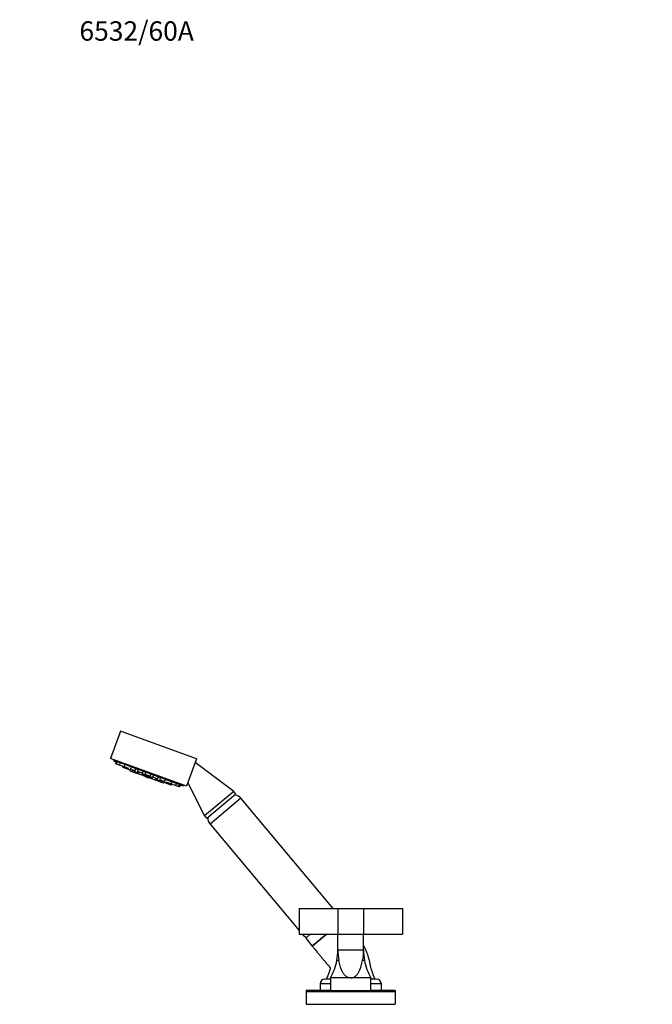
# Model space of a CAD drawing. Units: millimetres. Extents: x 0 to 1474, y 0 to 2769.
# Drawn here: x 0 to 392, y 2160 to 2769 of the extents above; entities that cross this region are included whole.
import ezdxf
from ezdxf import colors
from ezdxf.entities.mleader import LeaderData, LeaderLine
from ezdxf.math import Vec2, Vec3

# ---------------------------------------------------------------- set-up
doc = ezdxf.new("R2010")
doc.units = ezdxf.units.MM
doc.layers.add('DV7_Défaut', color=7, linetype='Continuous')
doc.layers.add('Défaut', color=7, linetype='Continuous')

# ---------------------------------------------------------------- blocks, each defined once
blk = doc.blocks.new('_DOT')
at = {"color": 0}
blk.add_line((0, 0), (-1, 0), dxfattribs=at)
at = {"color": 0, "const_width": 0.333}
blk.add_lwpolyline([(-0.1665, 0, 1), (0.1665, 0, 1)], format="xyb", close=True, dxfattribs=at)
blk = doc.blocks.new('SE6')
at = {"layer": 'DV7_Défaut', "color": 7, "linetype": 'Continuous'}
for p, q in [((62.44, 2328.53), (56.29, 2311.61)), ((109.43, 2311.43), (62.44, 2328.53)), ((103.27, 2294.51), (56.29, 2311.61)), ((58.17, 2310.93), (58.02, 2310.54)), ((58.02, 2310.54), (101.25, 2294.8)), ((59.55, 2309.66), (59.4, 2308.47)), ((60.22, 2309.82), (60.02, 2308.24)), ((62.05, 2309.16), (61.85, 2307.57)), ((109.43, 2311.43), (103.27, 2294.51)), ((132.51, 2291.23), (108.63, 2309.23)), ((60.02, 2308.24), (59.4, 2308.47)), ((61.85, 2307.57), (60.02, 2308.24)), ((64.67, 2306.55), (61.85, 2307.57)), ((63.98, 2306.8), (63.88, 2306.08)), ((65.71, 2305.42), (63.88, 2306.08)), ((64.67, 2306.55), (64.79, 2306.74)), ((64.97, 2308.1), (64.76, 2306.51)), ((67.58, 2305.49), (64.76, 2306.51)), ((65.8, 2306.14), (65.71, 2305.42)), ((68.52, 2304.39), (65.71, 2305.42)), ((68.45, 2304.42), (68.38, 2303.91)), ((69.58, 2303.48), (68.38, 2303.91)), ((68.52, 2304.39), (68.91, 2305)), ((68.76, 2306.71), (68.56, 2305.13)), ((71.38, 2304.1), (68.56, 2305.13)), ((69.74, 2304.7), (69.58, 2303.48)), ((72.4, 2302.45), (69.58, 2303.48)), ((70.77, 2304.32), (70.68, 2303.61)), ((73.5, 2302.58), (70.68, 2303.61)), ((71.38, 2304.1), (72.24, 2305.45)), ((72.4, 2302.45), (72.67, 2302.88)), ((72.91, 2302.8), (72.85, 2302.29)), ((73.18, 2305.11), (72.98, 2303.52)), ((75.8, 2302.5), (72.98, 2303.52)), ((73.5, 2302.58), (73.89, 2303.19)), ((75.8, 2302.5), (76.66, 2303.84)), ((77.69, 2302.72), (77.48, 2301.13)), ((77.93, 2303.38), (77.72, 2301.8)), ((75.67, 2301.26), (72.85, 2302.29)), ((75.67, 2301.26), (76.53, 2302.61)), ((77.42, 2301.54), (76.14, 2302.01)), ((77.51, 2302.25), (77.31, 2300.67)), ((80.13, 2299.64), (77.31, 2300.67)), ((80.3, 2300.11), (77.48, 2301.13)), ((80.54, 2300.77), (77.72, 2301.8)), ((80.13, 2299.64), (80.99, 2300.98)), ((80.3, 2300.11), (81.16, 2301.45)), ((80.54, 2300.77), (81.4, 2302.11)), ((81.89, 2299.92), (80.61, 2300.38)), ((81.98, 2300.62), (81.77, 2299.04)), ((84.59, 2298.01), (81.77, 2299.04)), ((82.67, 2301.65), (82.47, 2300.07)), ((85.28, 2299.04), (82.47, 2300.07)), ((84.37, 2299.37), (84.28, 2298.66)), ((87.1, 2297.63), (84.28, 2298.66)), ((84.59, 2298.01), (84.87, 2298.45)), ((85.11, 2298.36), (85.04, 2297.85)), ((87.86, 2296.83), (85.04, 2297.85)), ((85.28, 2299.04), (86.15, 2300.39)), ((87.09, 2300.04), (86.89, 2298.46)), ((89.7, 2297.43), (86.89, 2298.46)), ((87.1, 2297.63), (87.49, 2298.24)), ((87.86, 2296.83), (88.53, 2297.86)), ((89.06, 2296.39), (87.86, 2296.83)), ((89.06, 2296.39), (89.33, 2296.82)), ((89.35, 2297.56), (89.26, 2296.85)), ((92.08, 2295.82), (89.26, 2296.85)), ((89.7, 2297.43), (90.57, 2298.78)), ((93.5, 2296.05), (90.68, 2297.08)), ((93.5, 2296.05), (94.36, 2297.4)), ((104.05, 2296.65), (114.51, 2276.13)), ((92.08, 2295.82), (92.47, 2296.43)), ((93.9, 2295.16), (92.08, 2295.82)), ((93.62, 2296.24), (93.59, 2296.02)), ((96.41, 2294.99), (93.59, 2296.02)), ((93.9, 2295.16), (94.29, 2295.77)), ((96.41, 2294.99), (97.27, 2296.34)), ((98.24, 2294.33), (96.41, 2294.99)), ((98.24, 2294.33), (99.1, 2295.67)), ((98.87, 2294.1), (98.24, 2294.33)), ((98.87, 2294.1), (99.52, 2295.12)), ((101.25, 2294.8), (101.39, 2295.2)), ((132.51, 2291.23), (114.51, 2276.13)), ((133.91, 2289.56), (132.51, 2291.23)), ((133.91, 2289.56), (115.91, 2274.46)), ((137.03, 2287.02), (117.88, 2270.95)), ((194.2, 2218.88), (137.03, 2287.02)), ((114.51, 2276.13), (115.91, 2274.46)), ((117.88, 2270.95), (172.97, 2205.28)), ((172.97, 2218.88), (196.97, 2218.88)), ((172.97, 2218.88), (172.97, 2202.88)), ((196.97, 2218.88), (212.97, 2218.88)), ((196.97, 2218.88), (196.97, 2202.88)), ((212.97, 2218.88), (236.97, 2218.88)), ((212.97, 2218.88), (212.97, 2202.88)), ((236.97, 2218.88), (236.97, 2202.88)), ((172.97, 2202.88), (196.97, 2202.88)), ((174.99, 2202.88), (175.14, 2202.7)), ((175.35, 2202.88), (175.14, 2202.7)), ((179.95, 2202.88), (177.23, 2200.6)), ((177.23, 2200.6), (181.2, 2195.48)), ((190.06, 2202.88), (181.22, 2195.46)), ((181.22, 2195.46), (190.06, 2202.87)), ((196.97, 2202.88), (212.97, 2202.88)), ((196.97, 2193.04), (196.97, 2202.88)), ((196.99, 2193.04), (196.99, 2202.88)), ((212.95, 2193.04), (212.95, 2202.88)), ((212.97, 2202.88), (236.97, 2202.88)), ((212.97, 2193.04), (212.97, 2202.88)), ((212.95, 2193.04), (196.99, 2193.04)), ((197.61, 2186.76), (196.41, 2186.76)), ((213.54, 2186.76), (212.34, 2186.76)), ((192.47, 2175.18), (188.97, 2175.18)), ((204.97, 2175.88), (192.47, 2175.88)), ((192.47, 2175.88), (192.47, 2167.88)), ((217.47, 2175.88), (204.97, 2175.88)), ((217.47, 2167.88), (217.47, 2175.88)), ((220.97, 2175.18), (217.47, 2175.18)), ((192.47, 2172.18), (185.97, 2172.18)), ((185.97, 2172.18), (185.97, 2168.18)), ((223.97, 2172.18), (217.47, 2172.18)), ((223.97, 2168.18), (223.97, 2172.18)), ((192.47, 2168.08), (177.47, 2168.08)), ((177.47, 2168.08), (177.47, 2167.58)), ((177.47, 2167.58), (232.47, 2167.58)), ((177.47, 2167.58), (177.47, 2159.58)), ((192.47, 2168.18), (185.97, 2168.18)), ((190.27, 2168.18), (190.27, 2168.08)), ((217.47, 2167.88), (192.47, 2167.88)), ((196.97, 2167.88), (196.97, 2167.58)), ((212.97, 2167.58), (212.97, 2167.88)), ((223.97, 2168.18), (217.47, 2168.18)), ((232.47, 2168.08), (217.47, 2168.08)), ((219.67, 2168.08), (219.67, 2168.18)), ((232.47, 2168.08), (232.47, 2167.58)), ((232.47, 2167.58), (232.47, 2159.58)), ((177.47, 2159.58), (232.47, 2159.58))]:
    blk.add_line(p, q, dxfattribs=at)
for centre, radius, start, end in [((116.65, 2411.21), 116.5, 239.78812, 240.65282), ((82.58, 2310.75), 11.33, 233.80114, 242.33637), ((82.58, 2310.75), 11.33, 244.48136, 255.51864), ((82.58, 2310.75), 11.33, 257.66363, 266.19886), ((121.05, 2409.61), 116.5, 259.34718, 260.21188), ((132.43, 2283.16), 6, 40, 81.22817), ((122.47, 2274.8), 6, 178.77183, 220), ((179.74, 2206.56), 6, 220, 249.49797), ((161.97, 2193.04), 35, 349.66392, 0), ((227.82, 2192.88), 30.82, 179.70165, 191.45096), ((182.13, 2192.88), 30.82, 348.54904, 0.29835), ((247.97, 2193.04), 35, 180, 190.33608), ((161.97, 2193.04), 35, 330.62508, 349.66392), ((247.97, 2193.04), 35, 190.33608, 209.37492), ((188.97, 2172.18), 3, 90, 180), ((220.97, 2172.18), 3, 0, 90)]:
    blk.add_arc(centre, radius, start, end, dxfattribs=at)
for points, knots in [([(181.22, 2195.46), (181.7, 2194.89), (182.62, 2193.79), (184.13, 2191.99), (185.6, 2190.24), (187, 2188.56), (188.28, 2187.04), (189.39, 2185.72), (190.12, 2184.84), (190.58, 2184.3), (190.86, 2183.96), (191.13, 2183.65), (191.43, 2183.29), (191.75, 2182.9), (192.08, 2182.54), (192.3, 2182.19), (192.37, 2181.76), (192.19, 2181.27), (191.99, 2180.71), (191.58, 2179.58), (190.89, 2177.69), (190.34, 2176.17), (189.97, 2175.18)], [0, 0, 0, 0, 0.082153, 0.186944, 0.279799, 0.361125, 0.451765, 0.521761, 0.570534, 0.590085, 0.607653, 0.624263, 0.640187, 0.664246, 0.685617, 0.698857, 0.714326, 0.736418, 0.760668, 0.787433, 0.882843, 1, 1, 1, 1]), ([(219.97, 2175.18), (219.67, 2176), (219.13, 2177.48), (218.45, 2179.36), (217.97, 2180.67), (217.72, 2181.38), (217.41, 2182.16), (217.28, 2183.22), (217.02, 2184.47), (216.78, 2185.87), (216.46, 2187.28), (215.93, 2189.19), (215.08, 2191.61), (214, 2193.94), (213.26, 2195.3), (213.01, 2195.72)], [0, 0, 0, 0, 0.109654, 0.234606, 0.268227, 0.302798, 0.338301, 0.38333, 0.448495, 0.514005, 0.579588, 0.64691, 0.786623, 0.932919, 1, 1, 1, 1]), ([(204.97, 2175.88), (204.66, 2175.88), (204.36, 2175.91), (203.76, 2176.04), (203.47, 2176.14), (202.92, 2176.38), (202.66, 2176.53), (202.16, 2176.86), (201.93, 2177.04), (201.5, 2177.43), (201.3, 2177.64), (200.92, 2178.07), (200.75, 2178.3), (200.25, 2179.01), (199.97, 2179.51), (199.45, 2180.54), (199.23, 2181.07), (198.82, 2182.17), (198.64, 2182.73), (198.13, 2184.42), (197.86, 2185.58), (197.61, 2186.76)], [0, 0, 0, 0, 0.0625, 0.0625, 0.125, 0.125, 0.1875, 0.1875, 0.25, 0.25, 0.3125, 0.3125, 0.375, 0.375, 0.5, 0.5, 0.625, 0.625, 0.75, 0.75, 1, 1, 1, 1]), ([(204.97, 2175.88), (205.29, 2175.88), (205.59, 2175.91), (206.19, 2176.04), (206.48, 2176.14), (207.03, 2176.38), (207.29, 2176.53), (207.79, 2176.86), (208.02, 2177.04), (208.45, 2177.43), (208.65, 2177.64), (209.02, 2178.07), (209.2, 2178.3), (209.7, 2179.01), (209.98, 2179.51), (210.49, 2180.54), (210.72, 2181.07), (211.13, 2182.17), (211.31, 2182.73), (211.82, 2184.42), (212.09, 2185.58), (212.34, 2186.76)], [0, 0, 0, 0, 0.0625, 0.0625, 0.125, 0.125, 0.1875, 0.1875, 0.25, 0.25, 0.3125, 0.3125, 0.375, 0.375, 0.5, 0.5, 0.625, 0.625, 0.75, 0.75, 1, 1, 1, 1])]:
    blk.add_open_spline(points, degree=3, knots=knots, dxfattribs=at)

msp = doc.modelspace()

# ---------------------------------------------------------------- block references
at = {"layer": 'Défaut'}
msp.add_blockref('SE6', (0, 0), dxfattribs=at)

# ---------------------------------------------------------------- leaders
at = {"layer": 'Défaut', "color": 7, "linetype": 'Continuous'}
ml = msp.add_multileader_mtext('Standard', dxfattribs=at)
ml.set_content('{\\pxsm0.9;\\fArial|b1||i0||c0|p34;\\W1.;6532/60A\\P}', color=256)
ml.set_leader_properties()
ml.set_arrow_properties(name='DOT')
ml.build(insert=Vec2(0, 0))
ml.multileader.update_dxf_attribs({"leader_type": 0, "dogleg_length": 0, "arrow_head_size": 12})
ctx = ml.context
ctx.base_point, ctx.char_height, ctx.arrow_head_size = Vec3(35, 2761.76), 12, 12
notes = []
notes.append((ctx, [(0, (0, 0, 0), (0, 0), (1, 0), 1, [])]))
ctx.mtext.insert = Vec3(37, 2767.76)
ml = msp.add_multileader_mtext('Standard', dxfattribs=at)
ml.set_content('{\\pxsm0.9;\\fSolid Edge ISO|b1||i0||c0|p34;\\W1.;18/03/2024\\P}', color=256)
ml.set_leader_properties()
ml.set_arrow_properties(name='DOT')
ml.build(insert=Vec2(0, 0))
ml.multileader.update_dxf_attribs({"leader_type": 0, "dogleg_length": 0, "arrow_head_size": 12})
ctx = ml.context
ctx.base_point, ctx.char_height, ctx.arrow_head_size = Vec3(1386.84, 2745.2), 12, 12
notes.append((ctx, [(0, (0, 0, 0), (0, 0), (1, 0), 1, [])]))
ctx.mtext.insert = Vec3(1388.84, 2751.2)
for ctx, leaders in notes:
    for number, flags, end, landing, length, lines in leaders:
        leader = LeaderData()
        leader.index, (leader.has_last_leader_line, leader.has_dogleg_vector, leader.attachment_direction) = number, flags
        leader.last_leader_point, leader.dogleg_vector, leader.dogleg_length = Vec3(end), Vec3(landing), length
        for number, points, colour, breaks in lines:
            line = LeaderLine()
            line.index, line.vertices, line.color, line.breaks = number, Vec3.list(points), colors.encode_raw_color(colour), breaks
            leader.lines.append(line)
        ctx.leaders.append(leader)

doc.saveas('drawing.dxf')
